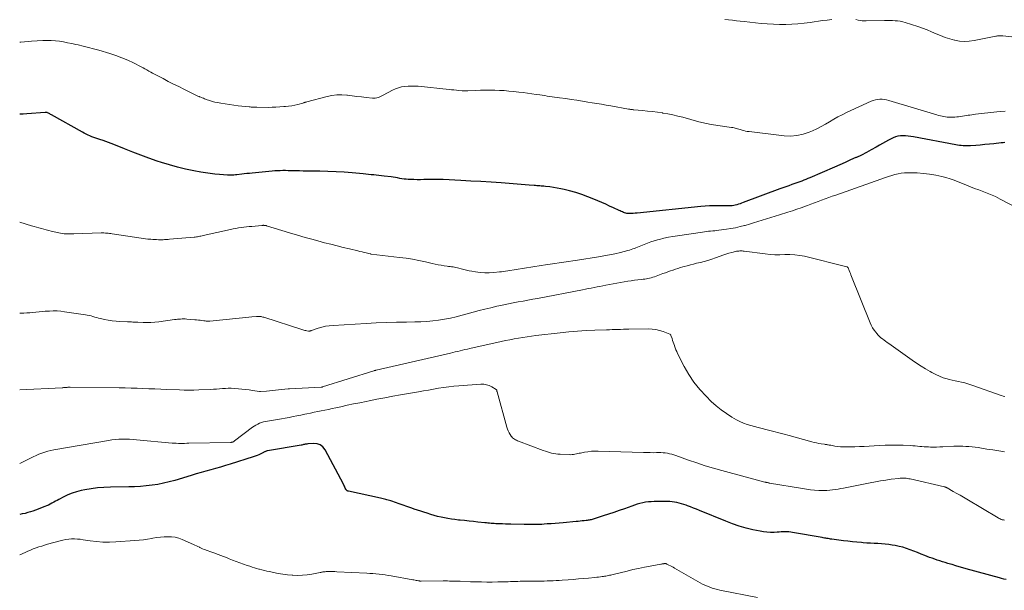
# Model space of a CAD drawing. Units: feet. Extents: x 1915000 to 1920040, y 534990 to 540012.
# Drawn here: x 1915000 to 1915207, y 536377 to 536497 of the extents above; entities that cross this region are included whole.
import ezdxf

# ---------------------------------------------------------------- set-up
doc = ezdxf.new("R2010")
doc.units = ezdxf.units.FT
doc.header["$LTSCALE"] = 100
doc.header["$MEASUREMENT"] = 0
doc.layers.add('CONTOUR INDEX', color=32, linetype='Continuous', lineweight=25)
doc.layers.add('CONTOUR INTERMEDIATE', color=40, linetype='Continuous', lineweight=15)

msp = doc.modelspace()

# ---------------------------------------------------------------- linework, layer by layer
at = {"layer": 'CONTOUR INDEX', "flags": 128}
for points, elevation in [([(1915206.71, 536470.88), (1915206.31, 536470.85), (1915205.91, 536470.81), (1915204.38, 536470.64), (1915203.44, 536470.54), (1915202.5, 536470.45), (1915201.55, 536470.36), (1915200.61, 536470.28), (1915199.49, 536470.2), (1915199.11, 536470.18), (1915198.72, 536470.17), (1915198.33, 536470.18), (1915197.94, 536470.19), (1915197.56, 536470.23), (1915197.17, 536470.27), (1915196.79, 536470.33), (1915196.4, 536470.39), (1915187.51, 536472.06), (1915186.97, 536472.15), (1915186.43, 536472.22), (1915185.88, 536472.27), (1915185.34, 536472.3), (1915184.8, 536472.28), (1915184.27, 536472.21), (1915183.76, 536472.06), (1915183.26, 536471.86), (1915182.95, 536471.71), (1915182.31, 536471.39), (1915181.67, 536471.06), (1915181.05, 536470.71), (1915180.43, 536470.35), (1915179.67, 536469.9), (1915178.67, 536469.32), (1915177.65, 536468.77), (1915176.62, 536468.26), (1915175.57, 536467.77), (1915175.45, 536467.71), (1915174.33, 536467.22), (1915173.21, 536466.72), (1915172.09, 536466.23), (1915170.97, 536465.74), (1915165.78, 536463.47), (1915165.37, 536463.3), (1915164.95, 536463.12), (1915164.53, 536462.95), (1915164.11, 536462.79), (1915163.68, 536462.63), (1915163.26, 536462.48), (1915162.83, 536462.33), (1915162.41, 536462.18), (1915161.99, 536462.04), (1915161.35, 536461.82), (1915160.71, 536461.59), (1915160.08, 536461.36), (1915159.45, 536461.13), (1915151.79, 536458.27), (1915151.46, 536458.15), (1915151.13, 536458.04), (1915150.8, 536457.93), (1915150.47, 536457.83), (1915150.14, 536457.74), (1915149.8, 536457.67), (1915149.46, 536457.62), (1915149.12, 536457.59), (1915149.07, 536457.59), (1915148.7, 536457.57), (1915148.32, 536457.56), (1915147.95, 536457.56), (1915147.58, 536457.56), (1915146.52, 536457.58), (1915145.62, 536457.59), (1915144.72, 536457.57), (1915143.82, 536457.52), (1915142.93, 536457.44), (1915129.52, 536456.08), (1915129.12, 536456.04), (1915128.73, 536456.01), (1915128.33, 536456), (1915127.93, 536455.98), (1915127.66, 536455.98), (1915127.4, 536455.99), (1915127.15, 536456.03), (1915126.91, 536456.1), (1915126.68, 536456.19), (1915126.44, 536456.3), (1915126.21, 536456.41), (1915125.98, 536456.52), (1915125.75, 536456.63), (1915124.59, 536457.18), (1915123.78, 536457.55), (1915122.97, 536457.92), (1915122.15, 536458.29), (1915121.33, 536458.64), (1915120.43, 536459.02), (1915119.19, 536459.51), (1915117.93, 536459.96), (1915116.66, 536460.36), (1915115.37, 536460.72), (1915114.26, 536461), (1915113.51, 536461.17), (1915112.76, 536461.33), (1915112, 536461.45), (1915111.24, 536461.55), (1915110.29, 536461.66), (1915110, 536461.69), (1915109.7, 536461.72), (1915109.41, 536461.75), (1915109.11, 536461.77), (1915108.82, 536461.8), (1915108.52, 536461.82), (1915108.23, 536461.84), (1915107.94, 536461.87), (1915106.86, 536461.96), (1915106.03, 536462.02), (1915105.2, 536462.09), (1915104.37, 536462.15), (1915103.54, 536462.21), (1915100.99, 536462.39), (1915098.89, 536462.54), (1915096.78, 536462.68), (1915094.67, 536462.8), (1915092.57, 536462.91), (1915088.88, 536463.09), (1915088.49, 536463.11), (1915088.1, 536463.13), (1915087.71, 536463.13), (1915087.31, 536463.14), (1915086.92, 536463.14), (1915086.53, 536463.14), (1915086.14, 536463.13), (1915085.74, 536463.12), (1915084.82, 536463.09), (1915084.12, 536463.08), (1915083.42, 536463.07), (1915082.72, 536463.09), (1915082.03, 536463.11), (1915081.54, 536463.13), (1915081.09, 536463.16), (1915080.64, 536463.21), (1915080.19, 536463.28), (1915079.74, 536463.36), (1915079.29, 536463.45), (1915078.84, 536463.54), (1915078.39, 536463.61), (1915077.94, 536463.67), (1915076.46, 536463.84), (1915075.92, 536463.91), (1915075.37, 536463.97), (1915074.82, 536464.03), (1915074.27, 536464.08), (1915073.73, 536464.13), (1915073.18, 536464.18), (1915072.63, 536464.23), (1915072.08, 536464.28), (1915069.78, 536464.5), (1915068.08, 536464.63), (1915066.37, 536464.74), (1915064.67, 536464.81), (1915062.96, 536464.85), (1915061, 536464.87), (1915060.22, 536464.88), (1915059.45, 536464.9), (1915058.68, 536464.91), (1915057.9, 536464.93), (1915057.49, 536464.95), (1915056.93, 536464.96), (1915056.36, 536464.97), (1915055.79, 536464.98), (1915055.22, 536464.98), (1915054.65, 536464.97), (1915054.08, 536464.95), (1915053.51, 536464.91), (1915052.95, 536464.87), (1915048.75, 536464.47), (1915048.2, 536464.41), (1915047.66, 536464.36), (1915047.12, 536464.3), (1915046.58, 536464.24), (1915045.54, 536464.11), (1915045.52, 536464.11), (1915045.5, 536464.11), (1915045.48, 536464.11), (1915045.46, 536464.11), (1915045.38, 536464.1), (1915045.36, 536464.1), (1915045.34, 536464.1), (1915045.32, 536464.09), (1915045.3, 536464.09), (1915044.93, 536464.06), (1915044.76, 536464.05), (1915044.6, 536464.04), (1915044.44, 536464.03), (1915044.28, 536464.02), (1915044.12, 536464.02), (1915043.96, 536464.02), (1915043.79, 536464.03), (1915043.63, 536464.04), (1915041.95, 536464.16), (1915040.95, 536464.25), (1915039.96, 536464.36), (1915038.96, 536464.51), (1915037.98, 536464.68), (1915036.52, 536464.95), (1915034.82, 536465.31), (1915033.12, 536465.71), (1915031.45, 536466.18), (1915029.78, 536466.69), (1915028.84, 536467), (1915027.12, 536467.59), (1915025.41, 536468.2), (1915023.71, 536468.85), (1915022.02, 536469.53), (1915019.75, 536470.47), (1915019.2, 536470.69), (1915018.65, 536470.9), (1915018.09, 536471.1), (1915017.53, 536471.3), (1915016.84, 536471.54), (1915016.62, 536471.61), (1915016.41, 536471.68), (1915016.2, 536471.74), (1915015.99, 536471.8), (1915015.78, 536471.87), (1915015.57, 536471.93), (1915015.36, 536472.01), (1915015.15, 536472.1), (1915014.75, 536472.27), (1915014.35, 536472.45), (1915013.95, 536472.63), (1915013.56, 536472.84), (1915013.17, 536473.05), (1915006.64, 536476.72), (1915006.49, 536476.8), (1915006.34, 536476.88), (1915006.19, 536476.96), (1915006.04, 536477.03), (1915005.85, 536477.13), (1915005.79, 536477.15), (1915005.73, 536477.17), (1915005.68, 536477.19), (1915005.61, 536477.2), (1915005.55, 536477.2), (1915005.49, 536477.2), (1915005.43, 536477.2), (1915005.37, 536477.2), (1915001.52, 536476.91), (1915000.71, 536476.86), (1915000, 536476.81)], 1080), ([(1915206.96, 536379.09), (1915206.48, 536379.19), (1915206.01, 536379.31), (1915205.54, 536379.43), (1915198.6, 536381.37), (1915197.86, 536381.58), (1915197.13, 536381.79), (1915196.39, 536382), (1915195.66, 536382.22), (1915195.3, 536382.32), (1915194.74, 536382.49), (1915194.19, 536382.66), (1915193.63, 536382.82), (1915193.07, 536382.99), (1915192.52, 536383.16), (1915191.97, 536383.35), (1915191.42, 536383.55), (1915190.88, 536383.75), (1915189.9, 536384.15), (1915189.13, 536384.45), (1915188.37, 536384.75), (1915187.6, 536385.05), (1915186.84, 536385.35), (1915186.07, 536385.62), (1915185.28, 536385.87), (1915184.49, 536386.06), (1915183.69, 536386.22), (1915183.08, 536386.32), (1915182.32, 536386.44), (1915181.56, 536386.53), (1915180.8, 536386.59), (1915180.04, 536386.64), (1915179.27, 536386.67), (1915178.5, 536386.71), (1915177.74, 536386.76), (1915176.97, 536386.81), (1915176.6, 536386.84), (1915175.65, 536386.93), (1915174.71, 536387.02), (1915173.76, 536387.13), (1915172.81, 536387.25), (1915170.38, 536387.57), (1915170.12, 536387.6), (1915169.87, 536387.64), (1915169.62, 536387.68), (1915169.37, 536387.72), (1915169.11, 536387.76), (1915168.86, 536387.8), (1915168.61, 536387.84), (1915168.36, 536387.89), (1915162.15, 536389), (1915161.76, 536389.06), (1915161.36, 536389.1), (1915160.96, 536389.12), (1915160.56, 536389.12), (1915160.16, 536389.11), (1915159.75, 536389.09), (1915159.35, 536389.07), (1915158.95, 536389.04), (1915158.27, 536389), (1915157.53, 536388.98), (1915156.79, 536389.01), (1915156.06, 536389.09), (1915155.33, 536389.22), (1915153.85, 536389.54), (1915152.4, 536389.9), (1915150.97, 536390.31), (1915149.55, 536390.8), (1915148.16, 536391.33), (1915142.63, 536393.61), (1915142.01, 536393.86), (1915141.39, 536394.1), (1915140.77, 536394.34), (1915140.14, 536394.58), (1915139.85, 536394.68), (1915139.36, 536394.85), (1915138.88, 536395), (1915138.39, 536395.13), (1915137.89, 536395.25), (1915137.39, 536395.34), (1915136.88, 536395.41), (1915136.38, 536395.45), (1915135.87, 536395.47), (1915133.12, 536395.46), (1915132.51, 536395.44), (1915131.91, 536395.4), (1915131.32, 536395.31), (1915130.72, 536395.2), (1915130.14, 536395.06), (1915129.55, 536394.9), (1915128.98, 536394.72), (1915128.41, 536394.53), (1915126.87, 536393.97), (1915125.76, 536393.57), (1915124.64, 536393.18), (1915123.52, 536392.81), (1915122.39, 536392.44), (1915120.56, 536391.84), (1915120.35, 536391.78), (1915120.13, 536391.72), (1915119.92, 536391.66), (1915119.7, 536391.62), (1915119.49, 536391.57), (1915119.27, 536391.54), (1915119.05, 536391.5), (1915118.83, 536391.48), (1915118.43, 536391.43), (1915118.01, 536391.39), (1915117.6, 536391.34), (1915117.18, 536391.3), (1915116.76, 536391.26), (1915114.06, 536391.02), (1915113.22, 536390.95), (1915112.38, 536390.88), (1915111.53, 536390.81), (1915110.69, 536390.76), (1915110.04, 536390.71), (1915109.52, 536390.68), (1915109, 536390.66), (1915108.48, 536390.64), (1915107.96, 536390.63), (1915107.44, 536390.63), (1915106.92, 536390.63), (1915106.4, 536390.64), (1915105.87, 536390.65), (1915103.08, 536390.72), (1915102.49, 536390.73), (1915101.91, 536390.75), (1915101.32, 536390.77), (1915100.73, 536390.79), (1915100.2, 536390.8), (1915099.87, 536390.81), (1915099.55, 536390.83), (1915099.23, 536390.85), (1915098.9, 536390.88), (1915098.58, 536390.9), (1915098.25, 536390.93), (1915097.93, 536390.97), (1915097.6, 536391), (1915096.12, 536391.16), (1915095.19, 536391.26), (1915094.27, 536391.36), (1915093.35, 536391.46), (1915092.42, 536391.55), (1915092.05, 536391.59), (1915091.31, 536391.67), (1915090.58, 536391.77), (1915089.85, 536391.89), (1915089.13, 536392.03), (1915088.41, 536392.19), (1915087.69, 536392.36), (1915086.98, 536392.56), (1915086.27, 536392.77), (1915085.48, 536393.03), (1915084.81, 536393.24), (1915084.14, 536393.46), (1915083.47, 536393.67), (1915082.79, 536393.89), (1915082.26, 536394.06), (1915081.86, 536394.2), (1915081.45, 536394.33), (1915081.05, 536394.47), (1915080.65, 536394.61), (1915080.25, 536394.75), (1915079.84, 536394.89), (1915079.44, 536395.04), (1915079.04, 536395.18), (1915077.85, 536395.59), (1915077.59, 536395.68), (1915077.32, 536395.77), (1915077.06, 536395.84), (1915076.79, 536395.92), (1915076.52, 536395.99), (1915076.25, 536396.05), (1915075.98, 536396.12), (1915075.7, 536396.18), (1915068.96, 536397.65), (1915068.88, 536397.67), (1915068.8, 536397.7), (1915068.73, 536397.74), (1915068.66, 536397.79), (1915068.59, 536397.84), (1915068.53, 536397.9), (1915068.49, 536397.97), (1915068.45, 536398.04), (1915068.32, 536398.31), (1915068.23, 536398.52), (1915068.13, 536398.73), (1915068.02, 536398.93), (1915067.92, 536399.14), (1915064.06, 536406.37), (1915063.6, 536406.94), (1915063.07, 536407.38), (1915062.42, 536407.6), (1915061.69, 536407.67), (1915060.43, 536407.58), (1915060.26, 536407.56), (1915060.08, 536407.54), (1915059.91, 536407.51), (1915059.73, 536407.47), (1915059.56, 536407.43), (1915059.38, 536407.39), (1915059.21, 536407.35), (1915059.03, 536407.32), (1915052.02, 536406.12), (1915051.91, 536406.1), (1915051.79, 536406.07), (1915051.68, 536406.03), (1915051.57, 536405.99), (1915051.46, 536405.94), (1915051.36, 536405.9), (1915051.25, 536405.84), (1915051.14, 536405.79), (1915050.59, 536405.5), (1915050.2, 536405.31), (1915049.81, 536405.13), (1915049.41, 536404.98), (1915049, 536404.84), (1915044.18, 536403.33), (1915043.16, 536403.02), (1915042.14, 536402.72), (1915041.11, 536402.43), (1915040.09, 536402.15), (1915039.06, 536401.87), (1915038.04, 536401.58), (1915037.02, 536401.28), (1915036, 536400.97), (1915032.57, 536399.92), (1915031.39, 536399.59), (1915030.2, 536399.3), (1915029, 536399.07), (1915027.78, 536398.88), (1915026.56, 536398.75), (1915025.34, 536398.64), (1915024.12, 536398.58), (1915022.89, 536398.54), (1915019.04, 536398.5), (1915017.68, 536398.44), (1915016.33, 536398.33), (1915014.98, 536398.15), (1915013.64, 536397.91), (1915012.88, 536397.76), (1915011.94, 536397.52), (1915011.01, 536397.23), (1915010.11, 536396.86), (1915009.23, 536396.44), (1915008.23, 536395.92), (1915007.86, 536395.72), (1915007.49, 536395.52), (1915007.13, 536395.32), (1915006.77, 536395.12), (1915006.4, 536394.92), (1915006.03, 536394.74), (1915005.65, 536394.57), (1915005.26, 536394.41), (1915003.33, 536393.68), (1915002.79, 536393.48), (1915002.24, 536393.3), (1915001.68, 536393.14), (1915001.12, 536392.99), (1915000.55, 536392.86), (1915000, 536392.73)], 1060)]:
    msp.add_lwpolyline(points, dxfattribs=dict(at, elevation=elevation))
at = {"layer": 'CONTOUR INTERMEDIATE', "flags": 128}
for points, elevation in [([(1915170.4, 536496.73), (1915169.41, 536496.62), (1915168.43, 536496.49), (1915165.84, 536496.12), (1915164.56, 536495.96), (1915163.28, 536495.83), (1915161.99, 536495.75), (1915160.71, 536495.7), (1915159.42, 536495.69), (1915158.13, 536495.72), (1915156.85, 536495.8), (1915155.57, 536495.91), (1915152, 536496.3), (1915151.18, 536496.38), (1915150.36, 536496.47), (1915149.54, 536496.56), (1915148.72, 536496.65), (1915147.91, 536496.73)], 1088), ([(1915211.91, 536492.66), (1915206.25, 536493.27), (1915206.17, 536493.28), (1915206.08, 536493.29), (1915205.99, 536493.3), (1915205.91, 536493.31), (1915205.82, 536493.31), (1915205.74, 536493.32), (1915205.65, 536493.32), (1915205.57, 536493.31), (1915205.43, 536493.31), (1915205.27, 536493.29), (1915205.12, 536493.28), (1915204.96, 536493.25), (1915204.81, 536493.22), (1915200.25, 536492.28), (1915199.22, 536492.14), (1915198.21, 536492.09), (1915197.19, 536492.18), (1915196.17, 536492.37), (1915196.14, 536492.37), (1915195.16, 536492.65), (1915194.18, 536492.96), (1915193.22, 536493.33), (1915192.28, 536493.73), (1915191.34, 536494.15), (1915190.39, 536494.54), (1915189.42, 536494.89), (1915188.45, 536495.23), (1915185.8, 536496.08), (1915185.27, 536496.23), (1915184.74, 536496.35), (1915184.2, 536496.43), (1915183.65, 536496.48), (1915183.1, 536496.51), (1915182.55, 536496.52), (1915182, 536496.53), (1915181.45, 536496.52), (1915177.58, 536496.45), (1915177.16, 536496.45), (1915176.74, 536496.48), (1915176.31, 536496.53), (1915175.9, 536496.61), (1915175.41, 536496.71)], 1088), ([(1915206.74, 536477.47), (1915205.87, 536477.41), (1915205.01, 536477.33), (1915200.56, 536476.81), (1915200.16, 536476.77), (1915199.77, 536476.71), (1915199.38, 536476.66), (1915198.99, 536476.6), (1915198.6, 536476.54), (1915198.21, 536476.47), (1915197.82, 536476.41), (1915197.42, 536476.35), (1915197.4, 536476.35), (1915197, 536476.29), (1915196.6, 536476.25), (1915196.19, 536476.22), (1915195.79, 536476.2), (1915195.34, 536476.19), (1915194.97, 536476.19), (1915194.6, 536476.21), (1915194.24, 536476.26), (1915193.88, 536476.32), (1915193.52, 536476.4), (1915193.16, 536476.49), (1915192.8, 536476.58), (1915192.45, 536476.68), (1915182.33, 536479.72), (1915181.87, 536479.83), (1915181.41, 536479.92), (1915180.94, 536479.97), (1915180.46, 536479.98), (1915179.99, 536479.95), (1915179.53, 536479.87), (1915179.08, 536479.74), (1915178.64, 536479.57), (1915173.48, 536477.17), (1915172.57, 536476.72), (1915171.67, 536476.25), (1915170.79, 536475.76), (1915169.91, 536475.24), (1915169.04, 536474.72), (1915168.15, 536474.23), (1915167.24, 536473.79), (1915166.32, 536473.36), (1915165.65, 536473.07), (1915164.37, 536472.64), (1915163.06, 536472.34), (1915161.72, 536472.25), (1915160.37, 536472.3), (1915153.02, 536473.17), (1915152.65, 536473.23), (1915152.29, 536473.3), (1915151.94, 536473.39), (1915151.59, 536473.5), (1915151.39, 536473.56), (1915151.14, 536473.65), (1915150.89, 536473.72), (1915150.63, 536473.79), (1915150.38, 536473.86), (1915150.12, 536473.92), (1915149.87, 536473.97), (1915149.61, 536474.02), (1915149.35, 536474.06), (1915145.08, 536474.67), (1915144.75, 536474.73), (1915144.43, 536474.78), (1915144.1, 536474.85), (1915143.78, 536474.93), (1915143.46, 536475.01), (1915143.14, 536475.09), (1915142.82, 536475.17), (1915142.5, 536475.26), (1915139.16, 536476.18), (1915138.11, 536476.45), (1915137.05, 536476.7), (1915135.99, 536476.9), (1915134.92, 536477.08), (1915134.85, 536477.09), (1915133.81, 536477.24), (1915132.76, 536477.37), (1915131.72, 536477.49), (1915130.67, 536477.59), (1915128.85, 536477.76), (1915128.71, 536477.77), (1915128.57, 536477.79), (1915128.43, 536477.81), (1915128.29, 536477.83), (1915128.15, 536477.85), (1915128, 536477.87), (1915127.86, 536477.89), (1915127.72, 536477.91), (1915124.02, 536478.57), (1915123.05, 536478.74), (1915122.08, 536478.91), (1915121.1, 536479.08), (1915120.13, 536479.24), (1915119.21, 536479.39), (1915118.05, 536479.58), (1915116.89, 536479.76), (1915115.73, 536479.93), (1915114.56, 536480.1), (1915113.27, 536480.28), (1915112.75, 536480.35), (1915112.24, 536480.43), (1915111.72, 536480.5), (1915111.2, 536480.57), (1915110.68, 536480.65), (1915110.17, 536480.73), (1915109.65, 536480.8), (1915109.13, 536480.88), (1915108.36, 536481), (1915107.46, 536481.13), (1915106.55, 536481.26), (1915105.65, 536481.37), (1915104.74, 536481.48), (1915103.62, 536481.6), (1915102.64, 536481.7), (1915101.65, 536481.78), (1915100.66, 536481.84), (1915099.67, 536481.88), (1915098.67, 536481.89), (1915097.69, 536481.9), (1915096.7, 536481.87), (1915095.72, 536481.83), (1915094.05, 536481.75), (1915093.9, 536481.74), (1915093.75, 536481.74), (1915093.6, 536481.73), (1915093.45, 536481.73), (1915093.3, 536481.73), (1915093.15, 536481.74), (1915093, 536481.75), (1915092.85, 536481.76), (1915092.13, 536481.83), (1915091.62, 536481.88), (1915091.11, 536481.93), (1915090.61, 536481.98), (1915090.1, 536482.03), (1915083.57, 536482.69), (1915082.88, 536482.73), (1915082.19, 536482.75), (1915081.51, 536482.72), (1915080.82, 536482.67), (1915080.14, 536482.55), (1915079.48, 536482.38), (1915078.84, 536482.14), (1915078.22, 536481.85), (1915076.25, 536480.8), (1915075.99, 536480.66), (1915075.72, 536480.54), (1915075.45, 536480.43), (1915075.18, 536480.33), (1915074.9, 536480.25), (1915074.61, 536480.2), (1915074.33, 536480.19), (1915074.04, 536480.2), (1915072.67, 536480.34), (1915071.69, 536480.45), (1915070.72, 536480.56), (1915069.74, 536480.68), (1915068.77, 536480.8), (1915068.63, 536480.82), (1915067.59, 536480.89), (1915066.55, 536480.88), (1915065.52, 536480.75), (1915064.5, 536480.55), (1915060.21, 536479.42), (1915060.11, 536479.39), (1915060.01, 536479.36), (1915059.92, 536479.33), (1915059.82, 536479.29), (1915059.72, 536479.26), (1915059.62, 536479.23), (1915059.53, 536479.2), (1915059.43, 536479.17), (1915058.35, 536478.9), (1915057.71, 536478.75), (1915057.07, 536478.62), (1915056.42, 536478.53), (1915055.76, 536478.45), (1915055.42, 536478.42), (1915054.6, 536478.36), (1915053.77, 536478.31), (1915052.94, 536478.28), (1915052.11, 536478.27), (1915049.75, 536478.28), (1915049.55, 536478.28), (1915049.35, 536478.29), (1915049.15, 536478.29), (1915048.95, 536478.3), (1915048.75, 536478.32), (1915048.55, 536478.33), (1915048.36, 536478.35), (1915048.16, 536478.37), (1915045.86, 536478.61), (1915044.94, 536478.72), (1915044.03, 536478.85), (1915043.12, 536478.99), (1915042.21, 536479.15), (1915041.53, 536479.27), (1915040.97, 536479.39), (1915040.41, 536479.53), (1915039.87, 536479.7), (1915039.33, 536479.88), (1915038.8, 536480.07), (1915038.53, 536480.18), (1915038.25, 536480.28), (1915037.98, 536480.39), (1915037.71, 536480.5), (1915037.66, 536480.52), (1915037.37, 536480.65), (1915037.08, 536480.78), (1915036.79, 536480.92), (1915036.51, 536481.05), (1915034.47, 536482.07), (1915033.37, 536482.62), (1915032.27, 536483.17), (1915031.17, 536483.73), (1915030.08, 536484.3), (1915028.71, 536485), (1915028.3, 536485.22), (1915027.89, 536485.44), (1915027.49, 536485.66), (1915027.09, 536485.89), (1915026.69, 536486.12), (1915026.29, 536486.35), (1915025.88, 536486.57), (1915025.47, 536486.78), (1915023.89, 536487.59), (1915022.68, 536488.16), (1915021.44, 536488.69), (1915020.18, 536489.16), (1915018.9, 536489.57), (1915016.57, 536490.26), (1915015.49, 536490.56), (1915014.41, 536490.85), (1915013.33, 536491.13), (1915012.24, 536491.39), (1915011.75, 536491.5), (1915010.91, 536491.68), (1915010.06, 536491.85), (1915009.2, 536492.01), (1915008.34, 536492.15), (1915007.49, 536492.25), (1915006.62, 536492.32), (1915005.76, 536492.33), (1915004.89, 536492.3), (1915002.51, 536492.15), (1915001.76, 536492.1), (1915001.01, 536492.05), (1915000.26, 536491.98), (1915000, 536491.96)], 1084), ([(1915209.23, 536457.16), (1915205.71, 536459.02), (1915204.7, 536459.53), (1915203.69, 536460), (1915202.65, 536460.42), (1915201.6, 536460.81), (1915201.22, 536460.95), (1915200.35, 536461.26), (1915199.49, 536461.59), (1915198.63, 536461.93), (1915197.78, 536462.3), (1915196.93, 536462.65), (1915196.06, 536462.97), (1915195.19, 536463.25), (1915194.3, 536463.51), (1915193.49, 536463.72), (1915192.2, 536464.02), (1915190.91, 536464.25), (1915189.6, 536464.4), (1915188.28, 536464.5), (1915187.01, 536464.54), (1915186.32, 536464.54), (1915185.64, 536464.51), (1915184.96, 536464.42), (1915184.29, 536464.3), (1915183.62, 536464.14), (1915182.96, 536463.96), (1915182.3, 536463.76), (1915181.65, 536463.54), (1915171.23, 536459.86), (1915170.48, 536459.59), (1915169.73, 536459.32), (1915168.98, 536459.04), (1915168.24, 536458.76), (1915167.5, 536458.48), (1915166.75, 536458.2), (1915166.01, 536457.93), (1915165.26, 536457.65), (1915164.9, 536457.53), (1915163.98, 536457.2), (1915163.05, 536456.88), (1915162.11, 536456.57), (1915161.18, 536456.27), (1915159.38, 536455.71), (1915158.48, 536455.43), (1915157.58, 536455.14), (1915156.69, 536454.85), (1915155.79, 536454.56), (1915154.89, 536454.28), (1915153.99, 536454), (1915153.09, 536453.74), (1915152.18, 536453.48), (1915152.1, 536453.46), (1915151.15, 536453.22), (1915150.2, 536453), (1915149.23, 536452.82), (1915148.27, 536452.67), (1915146.72, 536452.45), (1915146.29, 536452.4), (1915145.85, 536452.35), (1915145.41, 536452.31), (1915144.97, 536452.28), (1915144.53, 536452.24), (1915144.1, 536452.2), (1915143.66, 536452.15), (1915143.23, 536452.09), (1915137.99, 536451.32), (1915137.05, 536451.16), (1915136.11, 536450.99), (1915135.18, 536450.78), (1915134.25, 536450.54), (1915133.85, 536450.44), (1915133.13, 536450.23), (1915132.42, 536450.01), (1915131.71, 536449.76), (1915131.01, 536449.49), (1915130.29, 536449.2), (1915129.96, 536449.07), (1915129.63, 536448.93), (1915129.3, 536448.8), (1915128.97, 536448.66), (1915128.64, 536448.53), (1915128.3, 536448.41), (1915127.96, 536448.31), (1915127.62, 536448.21), (1915126.03, 536447.8), (1915124.89, 536447.52), (1915123.74, 536447.27), (1915122.58, 536447.05), (1915121.42, 536446.86), (1915117.01, 536446.19), (1915116.06, 536446.05), (1915115.11, 536445.91), (1915114.16, 536445.76), (1915113.21, 536445.62), (1915112.25, 536445.47), (1915111.3, 536445.32), (1915110.35, 536445.18), (1915109.4, 536445.03), (1915102.39, 536443.92), (1915101.96, 536443.86), (1915101.53, 536443.8), (1915101.1, 536443.75), (1915100.66, 536443.71), (1915099.48, 536443.6), (1915098.52, 536443.54), (1915097.56, 536443.53), (1915096.6, 536443.6), (1915095.64, 536443.71), (1915094.86, 536443.83), (1915094.3, 536443.93), (1915093.74, 536444.04), (1915093.19, 536444.18), (1915092.64, 536444.33), (1915092.15, 536444.48), (1915091.85, 536444.56), (1915091.54, 536444.63), (1915091.23, 536444.69), (1915090.92, 536444.74), (1915090.61, 536444.79), (1915090.3, 536444.83), (1915089.98, 536444.87), (1915089.67, 536444.92), (1915089.05, 536445.01), (1915088.43, 536445.1), (1915087.81, 536445.21), (1915087.19, 536445.33), (1915086.57, 536445.47), (1915085.12, 536445.8), (1915083.77, 536446.09), (1915082.42, 536446.35), (1915081.06, 536446.56), (1915079.7, 536446.75), (1915073.75, 536447.46), (1915073.73, 536447.46), (1915073.71, 536447.46), (1915073.69, 536447.46), (1915073.67, 536447.47), (1915073.59, 536447.48), (1915073.57, 536447.48), (1915073.55, 536447.48), (1915073.54, 536447.49), (1915073.52, 536447.49), (1915072.69, 536447.69), (1915072.26, 536447.79), (1915071.82, 536447.9), (1915071.39, 536448), (1915070.96, 536448.11), (1915069.2, 536448.54), (1915067.89, 536448.86), (1915066.58, 536449.18), (1915065.27, 536449.52), (1915063.96, 536449.85), (1915063.24, 536450.04), (1915061.57, 536450.49), (1915059.91, 536450.95), (1915058.26, 536451.43), (1915056.61, 536451.93), (1915051.8, 536453.41), (1915051.78, 536453.42), (1915051.76, 536453.42), (1915051.74, 536453.43), (1915051.71, 536453.43), (1915051.62, 536453.45), (1915051.6, 536453.46), (1915051.58, 536453.46), (1915051.56, 536453.47), (1915051.53, 536453.47), (1915051.25, 536453.49), (1915051.19, 536453.5), (1915051.13, 536453.5), (1915051.07, 536453.5), (1915051.01, 536453.49), (1915050.95, 536453.49), (1915050.89, 536453.48), (1915050.83, 536453.48), (1915050.77, 536453.47), (1915048.7, 536453.28), (1915048.14, 536453.22), (1915047.57, 536453.16), (1915047.01, 536453.09), (1915046.45, 536453.02), (1915045.89, 536452.94), (1915045.34, 536452.84), (1915044.78, 536452.74), (1915044.23, 536452.62), (1915038.49, 536451.34), (1915038.26, 536451.29), (1915038.02, 536451.24), (1915037.79, 536451.19), (1915037.56, 536451.14), (1915037.32, 536451.1), (1915037.09, 536451.07), (1915036.85, 536451.04), (1915036.62, 536451.01), (1915031.43, 536450.56), (1915031.17, 536450.54), (1915030.91, 536450.52), (1915030.65, 536450.5), (1915030.39, 536450.49), (1915030.13, 536450.48), (1915029.87, 536450.48), (1915029.61, 536450.48), (1915029.35, 536450.48), (1915029.09, 536450.48), (1915028.7, 536450.49), (1915028.31, 536450.5), (1915027.92, 536450.53), (1915027.53, 536450.56), (1915027.36, 536450.57), (1915026.89, 536450.62), (1915026.42, 536450.67), (1915025.95, 536450.73), (1915025.48, 536450.8), (1915019.39, 536451.72), (1915019.11, 536451.76), (1915018.82, 536451.8), (1915018.54, 536451.83), (1915018.25, 536451.86), (1915017.97, 536451.88), (1915017.68, 536451.89), (1915017.39, 536451.89), (1915017.11, 536451.89), (1915011.36, 536451.7), (1915010.96, 536451.69), (1915010.56, 536451.68), (1915010.16, 536451.69), (1915009.76, 536451.7), (1915009.36, 536451.72), (1915008.96, 536451.76), (1915008.57, 536451.83), (1915008.18, 536451.91), (1915006.61, 536452.27), (1915006.09, 536452.39), (1915005.57, 536452.52), (1915005.06, 536452.66), (1915004.55, 536452.8), (1915004.04, 536452.95), (1915003.53, 536453.1), (1915003.02, 536453.25), (1915002.51, 536453.4), (1915000, 536454.16)], 1076), ([(1915206.7, 536417.55), (1915206.36, 536417.63), (1915206.02, 536417.73), (1915205.69, 536417.84), (1915200.2, 536419.81), (1915199.56, 536420.02), (1915198.92, 536420.22), (1915198.27, 536420.39), (1915197.61, 536420.53), (1915196.95, 536420.67), (1915196.29, 536420.82), (1915195.64, 536420.97), (1915194.98, 536421.14), (1915194.6, 536421.24), (1915193.77, 536421.49), (1915192.96, 536421.78), (1915192.18, 536422.14), (1915191.41, 536422.55), (1915191, 536422.79), (1915190.05, 536423.36), (1915189.12, 536423.94), (1915188.19, 536424.55), (1915187.28, 536425.18), (1915182.34, 536428.67), (1915182.01, 536428.91), (1915181.67, 536429.15), (1915181.34, 536429.38), (1915181, 536429.62), (1915180.68, 536429.87), (1915180.37, 536430.14), (1915180.09, 536430.44), (1915179.82, 536430.74), (1915179.6, 536431.02), (1915179.26, 536431.49), (1915178.95, 536431.98), (1915178.68, 536432.49), (1915178.44, 536433.03), (1915174.52, 536442.75), (1915174.4, 536443.06), (1915174.28, 536443.37), (1915174.15, 536443.68), (1915174.03, 536444), (1915173.83, 536444.53), (1915173.81, 536444.57), (1915173.78, 536444.62), (1915173.75, 536444.65), (1915173.72, 536444.69), (1915173.68, 536444.72), (1915173.64, 536444.75), (1915173.59, 536444.77), (1915173.54, 536444.78), (1915164.68, 536446.98), (1915163.66, 536447.18), (1915162.63, 536447.32), (1915161.6, 536447.36), (1915160.56, 536447.34), (1915159.51, 536447.3), (1915158.47, 536447.3), (1915157.43, 536447.37), (1915156.4, 536447.48), (1915152.02, 536448.07), (1915151.79, 536448.1), (1915151.56, 536448.12), (1915151.32, 536448.12), (1915151.09, 536448.12), (1915150.86, 536448.1), (1915150.63, 536448.07), (1915150.4, 536448.03), (1915150.17, 536447.98), (1915149.39, 536447.78), (1915148.77, 536447.61), (1915148.16, 536447.43), (1915147.55, 536447.23), (1915146.95, 536447.02), (1915145.98, 536446.66), (1915145.2, 536446.39), (1915144.41, 536446.13), (1915143.61, 536445.9), (1915142.81, 536445.7), (1915142.03, 536445.51), (1915141.37, 536445.35), (1915140.71, 536445.18), (1915140.06, 536445.01), (1915139.4, 536444.83), (1915139.14, 536444.76), (1915138.62, 536444.61), (1915138.1, 536444.45), (1915137.59, 536444.28), (1915137.08, 536444.1), (1915137.05, 536444.09), (1915136.53, 536443.91), (1915136, 536443.72), (1915135.48, 536443.53), (1915134.96, 536443.34), (1915133.17, 536442.69), (1915132.84, 536442.58), (1915132.5, 536442.48), (1915132.17, 536442.39), (1915131.82, 536442.32), (1915131.48, 536442.26), (1915131.13, 536442.21), (1915130.79, 536442.16), (1915130.44, 536442.12), (1915129.7, 536442.03), (1915128.99, 536441.95), (1915128.27, 536441.85), (1915127.56, 536441.73), (1915126.85, 536441.61), (1915122.97, 536440.89), (1915122.36, 536440.78), (1915121.75, 536440.66), (1915121.13, 536440.55), (1915120.52, 536440.43), (1915119.91, 536440.31), (1915119.3, 536440.19), (1915118.68, 536440.07), (1915118.07, 536439.95), (1915108.65, 536438.14), (1915107.63, 536437.95), (1915106.62, 536437.76), (1915105.6, 536437.58), (1915104.59, 536437.4), (1915103.57, 536437.21), (1915102.56, 536437.02), (1915101.55, 536436.81), (1915100.54, 536436.59), (1915100.08, 536436.48), (1915098.84, 536436.19), (1915097.61, 536435.89), (1915096.38, 536435.57), (1915095.15, 536435.24), (1915092.83, 536434.59), (1915091.61, 536434.27), (1915090.38, 536433.99), (1915089.14, 536433.77), (1915087.9, 536433.58), (1915086.65, 536433.43), (1915085.39, 536433.32), (1915084.14, 536433.25), (1915082.88, 536433.21), (1915081.16, 536433.18), (1915079.04, 536433.14), (1915076.93, 536433.07), (1915074.81, 536432.98), (1915072.69, 536432.87), (1915065.76, 536432.48), (1915064.96, 536432.4), (1915064.16, 536432.28), (1915063.38, 536432.1), (1915062.61, 536431.87), (1915061.2, 536431.4), (1915061.14, 536431.38), (1915061.08, 536431.36), (1915061.02, 536431.34), (1915060.95, 536431.31), (1915060.87, 536431.28), (1915060.85, 536431.27), (1915060.83, 536431.26), (1915060.81, 536431.26), (1915060.79, 536431.26), (1915060.7, 536431.25), (1915060.68, 536431.25), (1915060.66, 536431.25), (1915060.64, 536431.25), (1915060.62, 536431.26), (1915060.23, 536431.33), (1915060.01, 536431.37), (1915059.8, 536431.42), (1915059.59, 536431.48), (1915059.38, 536431.54), (1915051.19, 536434.17), (1915051.01, 536434.22), (1915050.82, 536434.27), (1915050.63, 536434.31), (1915050.44, 536434.34), (1915050.24, 536434.36), (1915050.05, 536434.37), (1915049.86, 536434.36), (1915049.66, 536434.35), (1915048.72, 536434.24), (1915048.06, 536434.17), (1915047.39, 536434.1), (1915046.72, 536434.04), (1915046.06, 536433.97), (1915039.87, 536433.39), (1915039.71, 536433.38), (1915039.56, 536433.37), (1915039.4, 536433.37), (1915039.25, 536433.38), (1915039.09, 536433.39), (1915038.94, 536433.4), (1915038.79, 536433.42), (1915038.63, 536433.44), (1915038.21, 536433.5), (1915037.85, 536433.54), (1915037.49, 536433.58), (1915037.12, 536433.62), (1915036.76, 536433.66), (1915035.04, 536433.81), (1915034.72, 536433.83), (1915034.41, 536433.84), (1915034.09, 536433.83), (1915033.77, 536433.81), (1915033.46, 536433.78), (1915033.14, 536433.75), (1915032.83, 536433.72), (1915032.51, 536433.68), (1915029.18, 536433.23), (1915028.36, 536433.15), (1915027.54, 536433.09), (1915026.72, 536433.07), (1915025.9, 536433.08), (1915024.79, 536433.12), (1915024.52, 536433.13), (1915024.25, 536433.14), (1915023.98, 536433.16), (1915023.71, 536433.18), (1915023.45, 536433.19), (1915023.18, 536433.21), (1915022.91, 536433.22), (1915022.64, 536433.23), (1915021.03, 536433.29), (1915020.21, 536433.34), (1915019.39, 536433.43), (1915018.57, 536433.56), (1915017.76, 536433.72), (1915016.94, 536433.91), (1915016.55, 536434), (1915016.15, 536434.11), (1915015.76, 536434.22), (1915015.37, 536434.34), (1915014.97, 536434.45), (1915014.58, 536434.55), (1915014.18, 536434.64), (1915013.78, 536434.71), (1915009.39, 536435.35), (1915008.61, 536435.44), (1915007.83, 536435.5), (1915007.05, 536435.51), (1915006.27, 536435.49), (1915005.99, 536435.47), (1915005.35, 536435.43), (1915004.7, 536435.38), (1915004.06, 536435.32), (1915003.42, 536435.25), (1915002.77, 536435.18), (1915002.13, 536435.13), (1915001.48, 536435.09), (1915000.84, 536435.07), (1915000, 536435.05)], 1072), ([(1915206.64, 536405.93), (1915205.4, 536406.11), (1915204.15, 536406.31), (1915202.91, 536406.5), (1915201.07, 536406.8), (1915200.44, 536406.89), (1915199.81, 536406.97), (1915199.17, 536407.03), (1915198.54, 536407.07), (1915197.9, 536407.1), (1915197.27, 536407.11), (1915196.63, 536407.11), (1915196, 536407.08), (1915193.67, 536406.97), (1915193.02, 536406.94), (1915192.37, 536406.93), (1915191.72, 536406.92), (1915191.07, 536406.93), (1915190.71, 536406.94), (1915190.24, 536406.96), (1915189.77, 536406.99), (1915189.3, 536407.03), (1915188.83, 536407.07), (1915188.35, 536407.12), (1915187.88, 536407.17), (1915187.41, 536407.2), (1915186.94, 536407.23), (1915185.36, 536407.3), (1915184.1, 536407.34), (1915182.84, 536407.35), (1915181.58, 536407.31), (1915180.32, 536407.25), (1915178.21, 536407.12), (1915177.21, 536407.06), (1915176.21, 536407.01), (1915175.21, 536406.98), (1915174.21, 536406.95), (1915173.42, 536406.94), (1915172.82, 536406.95), (1915172.21, 536406.98), (1915171.61, 536407.04), (1915171.01, 536407.13), (1915170.15, 536407.29), (1915169.98, 536407.32), (1915169.82, 536407.35), (1915169.65, 536407.38), (1915169.49, 536407.41), (1915169.32, 536407.43), (1915169.16, 536407.46), (1915168.99, 536407.49), (1915168.83, 536407.51), (1915168.17, 536407.61), (1915167.68, 536407.69), (1915167.19, 536407.78), (1915166.7, 536407.89), (1915166.22, 536408.01), (1915161.45, 536409.32), (1915160.37, 536409.62), (1915159.29, 536409.9), (1915158.21, 536410.18), (1915157.13, 536410.46), (1915156.55, 536410.6), (1915155.76, 536410.8), (1915154.96, 536411), (1915154.17, 536411.21), (1915153.38, 536411.42), (1915152.6, 536411.66), (1915151.83, 536411.94), (1915151.1, 536412.28), (1915150.38, 536412.66), (1915149.42, 536413.22), (1915148.27, 536413.95), (1915147.16, 536414.73), (1915146.11, 536415.6), (1915145.1, 536416.52), (1915144, 536417.61), (1915142.68, 536419.04), (1915141.46, 536420.55), (1915140.39, 536422.17), (1915139.42, 536423.86), (1915138.02, 536426.59), (1915137.84, 536426.97), (1915137.67, 536427.36), (1915137.52, 536427.76), (1915137.38, 536428.16), (1915137.35, 536428.24), (1915137.23, 536428.6), (1915137.11, 536428.97), (1915136.99, 536429.33), (1915136.86, 536429.69), (1915136.64, 536430.32), (1915136.63, 536430.37), (1915136.61, 536430.42), (1915136.59, 536430.46), (1915136.57, 536430.51), (1915136.54, 536430.56), (1915136.51, 536430.59), (1915136.47, 536430.62), (1915136.43, 536430.65), (1915135.01, 536431.17), (1915134.25, 536431.41), (1915133.48, 536431.59), (1915132.69, 536431.69), (1915131.89, 536431.72), (1915127.82, 536431.67), (1915127.24, 536431.66), (1915126.65, 536431.65), (1915126.07, 536431.64), (1915125.49, 536431.62), (1915124.9, 536431.61), (1915124.32, 536431.59), (1915123.73, 536431.57), (1915123.15, 536431.55), (1915120.67, 536431.46), (1915118.85, 536431.37), (1915117.04, 536431.26), (1915115.22, 536431.1), (1915113.41, 536430.91), (1915108.27, 536430.33), (1915107.35, 536430.22), (1915106.44, 536430.09), (1915105.53, 536429.95), (1915104.63, 536429.8), (1915103.72, 536429.64), (1915102.82, 536429.46), (1915101.91, 536429.28), (1915101.02, 536429.08), (1915094.44, 536427.61), (1915093.93, 536427.49), (1915093.42, 536427.38), (1915092.91, 536427.26), (1915092.41, 536427.14), (1915091.9, 536427.02), (1915091.39, 536426.91), (1915090.88, 536426.79), (1915090.37, 536426.67), (1915074.82, 536423.07), (1915074.77, 536423.05), (1915074.71, 536423.04), (1915074.66, 536423.03), (1915074.61, 536423.02), (1915074.54, 536423.01), (1915074.52, 536423), (1915074.5, 536423), (1915074.48, 536422.99), (1915074.46, 536422.99), (1915074.38, 536422.97), (1915074.36, 536422.96), (1915074.34, 536422.96), (1915074.32, 536422.95), (1915074.3, 536422.95), (1915063.51, 536419.55), (1915063.45, 536419.53), (1915063.39, 536419.52), (1915063.32, 536419.51), (1915063.26, 536419.5), (1915056.6, 536419.18), (1915056.58, 536419.18), (1915056.55, 536419.18), (1915056.53, 536419.18), (1915056.51, 536419.18), (1915056.41, 536419.17), (1915056.39, 536419.16), (1915056.37, 536419.16), (1915056.35, 536419.16), (1915056.32, 536419.16), (1915054.31, 536418.91), (1915053.68, 536418.84), (1915053.04, 536418.77), (1915052.4, 536418.71), (1915051.76, 536418.66), (1915050.52, 536418.57), (1915050.5, 536418.57), (1915050.48, 536418.57), (1915050.46, 536418.57), (1915050.44, 536418.57), (1915050.36, 536418.58), (1915050.34, 536418.58), (1915050.32, 536418.58), (1915050.3, 536418.58), (1915050.28, 536418.59), (1915048.86, 536418.82), (1915048.12, 536418.93), (1915047.38, 536419.03), (1915046.64, 536419.11), (1915045.9, 536419.17), (1915045, 536419.23), (1915044.39, 536419.26), (1915043.77, 536419.27), (1915043.15, 536419.25), (1915042.53, 536419.21), (1915041.92, 536419.15), (1915041.3, 536419.11), (1915040.68, 536419.07), (1915040.06, 536419.04), (1915037.59, 536418.93), (1915036.57, 536418.9), (1915035.55, 536418.89), (1915034.53, 536418.9), (1915033.51, 536418.92), (1915030.83, 536419.02), (1915029.59, 536419.07), (1915028.35, 536419.12), (1915027.11, 536419.17), (1915025.87, 536419.22), (1915024.63, 536419.27), (1915023.39, 536419.31), (1915022.15, 536419.34), (1915020.9, 536419.36), (1915010.62, 536419.48), (1915010.49, 536419.48), (1915010.36, 536419.48), (1915010.23, 536419.48), (1915010.1, 536419.47), (1915009.97, 536419.46), (1915009.83, 536419.46), (1915009.7, 536419.44), (1915009.57, 536419.43), (1915009.52, 536419.43), (1915009.36, 536419.41), (1915009.2, 536419.4), (1915009.04, 536419.39), (1915008.88, 536419.38), (1915000, 536418.94)], 1068), ([(1915206.61, 536391.57), (1915206.38, 536391.6), (1915206.14, 536391.65), (1915205.92, 536391.72), (1915205.69, 536391.81), (1915205.48, 536391.91), (1915205.27, 536392.02), (1915198.71, 536395.95), (1915198, 536396.36), (1915197.3, 536396.78), (1915196.59, 536397.19), (1915195.88, 536397.6), (1915194.59, 536398.34), (1915194.52, 536398.37), (1915194.45, 536398.41), (1915194.38, 536398.44), (1915194.31, 536398.47), (1915194.23, 536398.49), (1915194.15, 536398.52), (1915194.08, 536398.54), (1915194, 536398.56), (1915186.85, 536400.21), (1915186.56, 536400.27), (1915186.26, 536400.33), (1915185.96, 536400.36), (1915185.65, 536400.39), (1915185.35, 536400.4), (1915185.05, 536400.4), (1915184.74, 536400.38), (1915184.44, 536400.35), (1915182.83, 536400.14), (1915181.73, 536399.98), (1915180.62, 536399.81), (1915179.53, 536399.62), (1915178.43, 536399.41), (1915172.87, 536398.31), (1915172.29, 536398.2), (1915171.71, 536398.09), (1915171.13, 536398), (1915170.54, 536397.91), (1915169.96, 536397.84), (1915169.37, 536397.8), (1915168.78, 536397.79), (1915168.19, 536397.8), (1915167.65, 536397.82), (1915166.79, 536397.88), (1915165.93, 536397.96), (1915165.07, 536398.06), (1915164.22, 536398.19), (1915157.29, 536399.35), (1915157.27, 536399.35), (1915157.25, 536399.35), (1915157.24, 536399.36), (1915157.22, 536399.36), (1915157.16, 536399.37), (1915157.14, 536399.38), (1915157.13, 536399.38), (1915157.11, 536399.39), (1915157.1, 536399.39), (1915156.88, 536399.45), (1915156.77, 536399.48), (1915156.62, 536399.5), (1915156.55, 536399.52), (1915156.49, 536399.53), (1915156.42, 536399.54), (1915156.36, 536399.56), (1915147.34, 536401.97), (1915145.56, 536402.47), (1915143.79, 536403), (1915142.04, 536403.58), (1915140.29, 536404.19), (1915137.68, 536405.14), (1915137.24, 536405.29), (1915136.8, 536405.42), (1915136.35, 536405.52), (1915135.9, 536405.61), (1915135.45, 536405.68), (1915134.99, 536405.73), (1915134.53, 536405.75), (1915134.07, 536405.76), (1915133.63, 536405.75), (1915132.95, 536405.74), (1915132.27, 536405.75), (1915131.58, 536405.76), (1915130.9, 536405.77), (1915121.38, 536406.07), (1915120.66, 536406.07), (1915119.94, 536406.03), (1915119.22, 536405.95), (1915118.51, 536405.83), (1915117.68, 536405.67), (1915117.38, 536405.61), (1915117.09, 536405.55), (1915116.79, 536405.49), (1915116.49, 536405.43), (1915116.19, 536405.37), (1915115.89, 536405.34), (1915115.59, 536405.32), (1915115.29, 536405.33), (1915113.38, 536405.43), (1915112.93, 536405.46), (1915112.48, 536405.51), (1915112.04, 536405.58), (1915111.59, 536405.67), (1915111.15, 536405.78), (1915110.72, 536405.9), (1915110.29, 536406.03), (1915109.86, 536406.19), (1915104.67, 536408.15), (1915104.45, 536408.25), (1915104.22, 536408.35), (1915104.01, 536408.46), (1915103.8, 536408.58), (1915103.6, 536408.72), (1915103.42, 536408.88), (1915103.26, 536409.05), (1915103.11, 536409.24), (1915102.91, 536409.56), (1915102.69, 536409.93), (1915102.49, 536410.31), (1915102.34, 536410.7), (1915102.2, 536411.11), (1915100.16, 536418.52), (1915100.14, 536418.59), (1915100.13, 536418.66), (1915100.12, 536418.73), (1915100.12, 536418.8), (1915100.11, 536418.86), (1915100.09, 536418.92), (1915100.05, 536418.97), (1915100, 536419.01), (1915099.06, 536419.57), (1915098.52, 536419.83), (1915097.96, 536420.02), (1915097.37, 536420.1), (1915096.77, 536420.12), (1915092.14, 536419.78), (1915091.07, 536419.69), (1915090.01, 536419.58), (1915088.94, 536419.43), (1915087.88, 536419.27), (1915086.83, 536419.08), (1915085.77, 536418.9), (1915084.71, 536418.72), (1915083.65, 536418.53), (1915079.91, 536417.87), (1915078.26, 536417.58), (1915076.61, 536417.27), (1915074.96, 536416.96), (1915073.32, 536416.64), (1915072.66, 536416.5), (1915071.34, 536416.24), (1915070.03, 536415.97), (1915068.72, 536415.69), (1915067.41, 536415.4), (1915066.31, 536415.16), (1915065.56, 536414.99), (1915064.8, 536414.83), (1915064.04, 536414.67), (1915063.28, 536414.52), (1915062.52, 536414.37), (1915061.76, 536414.22), (1915061, 536414.06), (1915060.24, 536413.91), (1915059.82, 536413.82), (1915059, 536413.65), (1915058.18, 536413.49), (1915057.36, 536413.32), (1915056.54, 536413.16), (1915055.72, 536413.01), (1915054.9, 536412.86), (1915054.08, 536412.72), (1915053.25, 536412.58), (1915051.98, 536412.38), (1915051.56, 536412.3), (1915051.14, 536412.2), (1915050.73, 536412.07), (1915050.33, 536411.93), (1915049.93, 536411.75), (1915049.55, 536411.55), (1915049.19, 536411.32), (1915048.84, 536411.08), (1915045.09, 536408.2), (1915044.99, 536408.13), (1915044.9, 536408.07), (1915044.79, 536408.02), (1915044.69, 536407.98), (1915044.58, 536407.95), (1915044.47, 536407.92), (1915044.36, 536407.91), (1915044.25, 536407.9), (1915035.48, 536407.72), (1915035.04, 536407.71), (1915034.6, 536407.7), (1915034.17, 536407.7), (1915033.73, 536407.69), (1915033.29, 536407.7), (1915032.86, 536407.71), (1915032.42, 536407.73), (1915031.99, 536407.77), (1915024.52, 536408.45), (1915023.78, 536408.51), (1915023.04, 536408.56), (1915022.3, 536408.58), (1915021.56, 536408.59), (1915020.82, 536408.57), (1915020.08, 536408.52), (1915019.35, 536408.44), (1915018.61, 536408.33), (1915007.19, 536406.34), (1915006.55, 536406.21), (1915005.91, 536406.05), (1915005.28, 536405.86), (1915004.66, 536405.65), (1915004.05, 536405.41), (1915003.44, 536405.16), (1915002.84, 536404.89), (1915002.25, 536404.61), (1915000, 536403.49)], 1064), ([(1915154.81, 536375.3), (1915146.92, 536376.86), (1915146.38, 536376.98), (1915145.84, 536377.12), (1915145.31, 536377.28), (1915144.79, 536377.46), (1915144.28, 536377.67), (1915143.77, 536377.89), (1915143.28, 536378.14), (1915142.79, 536378.4), (1915137.39, 536381.51), (1915137.1, 536381.67), (1915136.81, 536381.83), (1915136.52, 536381.98), (1915136.23, 536382.13), (1915135.8, 536382.35), (1915135.72, 536382.38), (1915135.64, 536382.41), (1915135.55, 536382.43), (1915135.47, 536382.44), (1915135.38, 536382.44), (1915135.29, 536382.44), (1915135.2, 536382.44), (1915135.12, 536382.42), (1915135.03, 536382.41), (1915134.9, 536382.38), (1915134.77, 536382.36), (1915134.64, 536382.33), (1915134.51, 536382.31), (1915132.31, 536381.92), (1915131.08, 536381.69), (1915129.86, 536381.44), (1915128.64, 536381.17), (1915127.42, 536380.88), (1915124.5, 536380.16), (1915124.25, 536380.1), (1915124, 536380.04), (1915123.75, 536379.98), (1915123.49, 536379.92), (1915123.24, 536379.86), (1915122.99, 536379.81), (1915122.73, 536379.77), (1915122.47, 536379.73), (1915122.22, 536379.7), (1915121.84, 536379.64), (1915121.46, 536379.6), (1915121.07, 536379.56), (1915120.69, 536379.52), (1915119.33, 536379.4), (1915118.27, 536379.31), (1915117.21, 536379.22), (1915116.14, 536379.13), (1915115.08, 536379.05), (1915113.81, 536378.96), (1915113.18, 536378.92), (1915112.55, 536378.88), (1915111.93, 536378.85), (1915111.3, 536378.82), (1915110.67, 536378.79), (1915110.04, 536378.77), (1915109.41, 536378.76), (1915108.78, 536378.75), (1915106.5, 536378.74), (1915106, 536378.74), (1915105.5, 536378.73), (1915105, 536378.72), (1915104.49, 536378.71), (1915103.99, 536378.69), (1915103.49, 536378.68), (1915102.99, 536378.66), (1915102.49, 536378.64), (1915102.44, 536378.64), (1915101.91, 536378.61), (1915101.38, 536378.6), (1915100.85, 536378.59), (1915100.33, 536378.58), (1915099.12, 536378.57), (1915098, 536378.57), (1915096.87, 536378.58), (1915095.74, 536378.6), (1915094.61, 536378.64), (1915092.45, 536378.72), (1915092, 536378.73), (1915091.55, 536378.75), (1915091.1, 536378.76), (1915090.65, 536378.77), (1915090.2, 536378.78), (1915089.75, 536378.79), (1915089.3, 536378.79), (1915088.84, 536378.79), (1915084.26, 536378.77), (1915084.19, 536378.77), (1915084.12, 536378.77), (1915084.04, 536378.77), (1915083.97, 536378.78), (1915083.9, 536378.79), (1915083.82, 536378.8), (1915083.75, 536378.81), (1915083.68, 536378.82), (1915083.38, 536378.87), (1915083.16, 536378.92), (1915082.94, 536378.96), (1915082.72, 536379), (1915082.5, 536379.04), (1915077.94, 536379.85), (1915077.3, 536379.96), (1915076.67, 536380.06), (1915076.03, 536380.14), (1915075.39, 536380.22), (1915074.74, 536380.28), (1915074.1, 536380.34), (1915073.46, 536380.38), (1915072.81, 536380.42), (1915066.53, 536380.73), (1915066.1, 536380.75), (1915065.67, 536380.76), (1915065.24, 536380.76), (1915064.81, 536380.76), (1915064.27, 536380.75), (1915064.11, 536380.74), (1915063.95, 536380.73), (1915063.79, 536380.71), (1915063.63, 536380.68), (1915063.48, 536380.65), (1915063.32, 536380.63), (1915063.16, 536380.6), (1915063.01, 536380.57), (1915061.32, 536380.25), (1915060.31, 536380.1), (1915059.31, 536380), (1915058.29, 536379.97), (1915057.28, 536380), (1915057.18, 536380), (1915056.19, 536380.09), (1915055.21, 536380.2), (1915054.23, 536380.37), (1915053.26, 536380.56), (1915052.39, 536380.76), (1915051.86, 536380.88), (1915051.33, 536381), (1915050.81, 536381.14), (1915050.28, 536381.28), (1915050.18, 536381.3), (1915049.71, 536381.44), (1915049.24, 536381.57), (1915048.78, 536381.72), (1915048.31, 536381.87), (1915047.71, 536382.07), (1915046.95, 536382.34), (1915046.19, 536382.61), (1915045.43, 536382.89), (1915044.68, 536383.18), (1915043.94, 536383.47), (1915043.36, 536383.7), (1915042.78, 536383.92), (1915042.2, 536384.14), (1915041.62, 536384.35), (1915040.7, 536384.69), (1915040.31, 536384.83), (1915039.92, 536384.97), (1915039.53, 536385.11), (1915039.14, 536385.26), (1915038.98, 536385.32), (1915038.67, 536385.43), (1915038.37, 536385.56), (1915038.08, 536385.69), (1915037.78, 536385.83), (1915037.73, 536385.86), (1915037.41, 536386.02), (1915037.09, 536386.17), (1915036.77, 536386.32), (1915036.44, 536386.47), (1915034.1, 536387.5), (1915033.37, 536387.76), (1915032.62, 536387.96), (1915031.86, 536388.06), (1915031.08, 536388.09), (1915030.29, 536388.05), (1915029.51, 536387.99), (1915028.73, 536387.89), (1915027.95, 536387.77), (1915027.73, 536387.73), (1915026.85, 536387.58), (1915025.96, 536387.45), (1915025.07, 536387.36), (1915024.18, 536387.28), (1915020.17, 536386.99), (1915018.82, 536386.94), (1915017.47, 536386.95), (1915016.13, 536387.05), (1915014.79, 536387.22), (1915013.32, 536387.46), (1915012.71, 536387.54), (1915012.11, 536387.59), (1915011.5, 536387.62), (1915010.89, 536387.62), (1915010.28, 536387.58), (1915009.67, 536387.51), (1915009.08, 536387.39), (1915008.49, 536387.25), (1915005.83, 536386.5), (1915005.23, 536386.32), (1915004.63, 536386.13), (1915004.04, 536385.93), (1915003.45, 536385.73), (1915002.86, 536385.51), (1915002.28, 536385.28), (1915001.71, 536385.03), (1915001.13, 536384.78), (1915000, 536384.27)], 1056)]:
    msp.add_lwpolyline(points, dxfattribs=dict(at, elevation=elevation))

doc.saveas('drawing.dxf')
